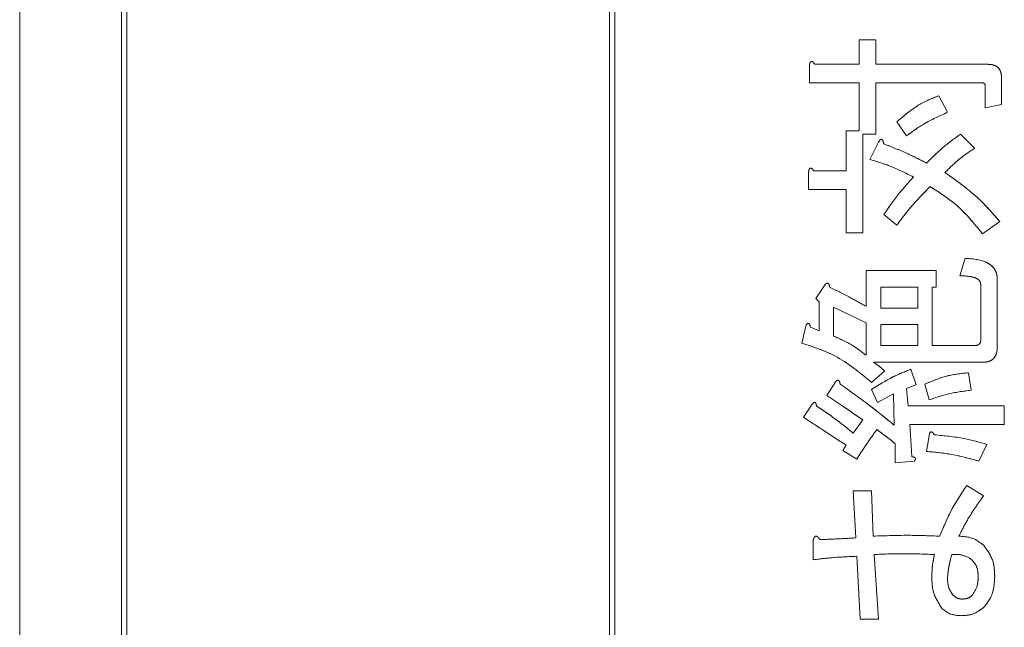
# Model space of a CAD drawing. Units: millimetres. Extents: x 78 to 2108, y 70 to 1414.
# Drawn here: x 1237 to 1256, y 1095 to 1106 of the extents above; entities that cross this region are included whole.
import ezdxf

# ---------------------------------------------------------------- set-up
doc = ezdxf.new("R2010")
doc.units = ezdxf.units.MM
doc.header["$LTSCALE"] = 5
doc.linetypes.add('HIDDEN', pattern=[1.905, 1.27, -0.635])

msp = doc.modelspace()

# ---------------------------------------------------------------- linework, layer by layer
at = {"color": 7, "linetype": 'Continuous', "lineweight": 15}
for p, q in [((1237.34, 1122.232), (1237.34, 1025.232)), ((1239.24, 1121.832), (1239.24, 1025.632)), ((1239.34, 1121.732), (1239.34, 1053.732)), ((1248.34, 1053.732), (1248.34, 1121.732)), ((1248.44, 1053.732), (1248.44, 1121.732)), ((1252.998, 1105.487), (1252.998, 1105.943)), ((1252.998, 1105.943), (1253.306, 1105.943)), ((1253.306, 1105.943), (1253.306, 1105.487)), ((1252.069, 1105.141), (1252.069, 1105.471)), ((1252.167, 1105.487), (1252.998, 1105.487)), ((1253.306, 1105.487), (1255.392, 1105.487)), ((1255.652, 1105.227), (1255.652, 1104.738)), ((1252.998, 1105.141), (1252.069, 1105.141)), ((1252.998, 1104.249), (1252.998, 1105.141)), ((1253.306, 1105.141), (1253.306, 1104.184)), ((1255.278, 1105.141), (1253.306, 1105.141)), ((1255.343, 1104.673), (1255.343, 1105.096)), ((1254.48, 1104.901), (1254.643, 1104.592)), ((1255.652, 1104.738), (1255.343, 1104.673)), ((1253.877, 1104.152), (1253.698, 1104.412)), ((1252.754, 1103.5), (1252.754, 1104.249)), ((1252.754, 1104.249), (1252.998, 1104.249)), ((1253.306, 1104.184), (1253.062, 1104.184)), ((1253.062, 1104.184), (1253.062, 1102.344)), ((1254.887, 1104.184), (1255.148, 1103.924)), ((1253.193, 1103.712), (1253.356, 1104.038)), ((1252.053, 1103.153), (1252.053, 1103.484)), ((1252.151, 1103.5), (1252.754, 1103.5)), ((1252.754, 1103.153), (1252.053, 1103.153)), ((1252.754, 1102.344), (1252.754, 1103.153)), ((1253.698, 1102.49), (1253.454, 1102.686)), ((1255.62, 1102.556), (1255.295, 1102.327)), ((1253.062, 1102.344), (1252.754, 1102.344)), ((1254.871, 1101.546), (1254.969, 1101.871)), ((1253.128, 1100.976), (1253.128, 1101.643)), ((1253.128, 1101.643), (1254.431, 1101.643)), ((1254.431, 1101.643), (1254.431, 1101.335)), ((1252.184, 1101.122), (1252.363, 1101.383)), ((1255.262, 1100.34), (1255.262, 1101.383)), ((1255.57, 1101.48), (1255.57, 1100.226)), ((1254.089, 1101.335), (1253.398, 1101.335)), ((1253.398, 1101.335), (1253.398, 1100.943)), ((1254.089, 1100.943), (1254.089, 1101.335)), ((1254.431, 1101.335), (1254.359, 1101.335)), ((1254.359, 1101.335), (1254.359, 1100.243)), ((1252.249, 1101.057), (1252.184, 1101.122)), ((1252.249, 1100.519), (1252.249, 1101.057)), ((1253.128, 1100.666), (1252.518, 1100.959)), ((1252.518, 1100.959), (1252.518, 1100.422)), ((1253.398, 1100.943), (1254.089, 1100.943)), ((1251.923, 1100.291), (1252.004, 1100.633)), ((1253.128, 1100.063), (1253.128, 1100.666)), ((1254.089, 1100.635), (1253.398, 1100.635)), ((1253.398, 1100.635), (1253.398, 1100.243)), ((1254.089, 1100.243), (1254.089, 1100.635)), ((1252.086, 1100.585), (1252.249, 1100.519)), ((1253.398, 1100.243), (1254.089, 1100.243)), ((1254.359, 1100.243), (1255.132, 1100.243)), ((1255.311, 1099.934), (1253.259, 1099.934)), ((1253.47, 1099.77), (1253.226, 1099.558)), ((1253.959, 1099.803), (1254.057, 1099.51)), ((1255.034, 1099.738), (1255.083, 1099.412)), ((1252.395, 1099.314), (1252.558, 1099.575)), ((1254.057, 1099.51), (1253.877, 1099.444)), ((1254.301, 1099.233), (1254.22, 1099.526)), ((1253.34, 1099.184), (1253.226, 1099.428)), ((1253.633, 1099.347), (1253.34, 1099.184)), ((1253.649, 1098.76), (1253.633, 1099.347)), ((1253.877, 1099.444), (1253.91, 1099.119)), ((1251.955, 1098.907), (1252.118, 1099.151)), ((1253.91, 1099.119), (1255.702, 1099.119)), ((1255.702, 1099.119), (1255.702, 1098.772)), ((1252.884, 1098.614), (1253.063, 1098.858)), ((1255.702, 1098.772), (1253.943, 1098.772)), ((1253.943, 1098.772), (1253.975, 1098.174)), ((1253.666, 1098.06), (1253.666, 1098.418)), ((1254.252, 1098.272), (1254.301, 1098.565)), ((1255.376, 1098.402), (1255.229, 1098.093)), ((1252.688, 1098.288), (1252.754, 1098.386)), ((1252.949, 1098.125), (1252.688, 1098.288)), ((1254.024, 1098.093), (1253.666, 1098.06)), ((1252.933, 1096.659), (1252.884, 1097.539)), ((1252.884, 1097.539), (1253.226, 1097.539)), ((1253.226, 1097.539), (1253.259, 1096.692)), ((1255.001, 1097.636), (1255.311, 1097.441)), ((1252.135, 1096.252), (1252.135, 1096.594)), ((1253.014, 1095.144), (1252.949, 1096.317)), ((1253.275, 1096.35), (1253.356, 1095.144)), ((1253.356, 1095.144), (1253.014, 1095.144))]:
    msp.add_line(p, q, dxfattribs=at)
at = {"color": 7, "linetype": 'HIDDEN', "lineweight": 0}
for p, q in [((1237.34, 1122.232), (1237.34, 1025.232)), ((1239.24, 1121.832), (1239.24, 1025.632)), ((1239.34, 1121.732), (1239.34, 1053.732)), ((1248.34, 1053.732), (1248.34, 1121.732)), ((1248.44, 1053.732), (1248.44, 1121.732)), ((1252.998, 1105.943), (1253.306, 1105.943)), ((1252.998, 1105.487), (1252.998, 1105.943)), ((1253.306, 1105.943), (1253.306, 1105.487)), ((1252.069, 1105.141), (1252.069, 1105.471)), ((1252.167, 1105.487), (1252.998, 1105.487)), ((1253.306, 1105.487), (1255.392, 1105.487)), ((1255.652, 1105.227), (1255.652, 1104.738)), ((1252.998, 1105.141), (1252.069, 1105.141)), ((1252.998, 1104.249), (1252.998, 1105.141)), ((1253.306, 1105.141), (1253.306, 1104.184)), ((1255.278, 1105.141), (1253.306, 1105.141)), ((1255.343, 1104.673), (1255.343, 1105.096)), ((1254.48, 1104.901), (1254.643, 1104.592)), ((1255.652, 1104.738), (1255.343, 1104.673)), ((1253.877, 1104.152), (1253.698, 1104.412)), ((1252.754, 1103.5), (1252.754, 1104.249)), ((1252.754, 1104.249), (1252.998, 1104.249)), ((1253.306, 1104.184), (1253.062, 1104.184)), ((1253.062, 1104.184), (1253.062, 1102.344)), ((1254.887, 1104.184), (1255.148, 1103.924)), ((1253.193, 1103.712), (1253.356, 1104.038)), ((1252.053, 1103.153), (1252.053, 1103.484)), ((1252.151, 1103.5), (1252.754, 1103.5)), ((1252.754, 1103.153), (1252.053, 1103.153)), ((1252.754, 1102.344), (1252.754, 1103.153)), ((1253.698, 1102.49), (1253.454, 1102.686)), ((1255.62, 1102.556), (1255.295, 1102.327)), ((1253.062, 1102.344), (1252.754, 1102.344)), ((1254.871, 1101.546), (1254.969, 1101.871)), ((1253.128, 1100.976), (1253.128, 1101.643)), ((1253.128, 1101.643), (1254.431, 1101.643)), ((1254.431, 1101.643), (1254.431, 1101.335)), ((1252.184, 1101.122), (1252.363, 1101.383)), ((1255.262, 1100.34), (1255.262, 1101.383)), ((1255.57, 1101.48), (1255.57, 1100.226)), ((1253.398, 1101.335), (1253.398, 1100.943)), ((1254.089, 1101.335), (1253.398, 1101.335)), ((1254.089, 1100.943), (1254.089, 1101.335)), ((1254.359, 1101.335), (1254.359, 1100.243)), ((1254.431, 1101.335), (1254.359, 1101.335)), ((1252.249, 1101.057), (1252.184, 1101.122)), ((1252.249, 1100.519), (1252.249, 1101.057)), ((1252.518, 1100.959), (1252.518, 1100.422)), ((1253.128, 1100.666), (1252.518, 1100.959)), ((1253.398, 1100.943), (1254.089, 1100.943)), ((1251.923, 1100.291), (1252.004, 1100.633)), ((1253.128, 1100.063), (1253.128, 1100.666)), ((1253.398, 1100.635), (1253.398, 1100.243)), ((1254.089, 1100.635), (1253.398, 1100.635)), ((1254.089, 1100.243), (1254.089, 1100.635)), ((1252.086, 1100.585), (1252.249, 1100.519)), ((1253.398, 1100.243), (1254.089, 1100.243)), ((1254.359, 1100.243), (1255.132, 1100.243)), ((1255.311, 1099.934), (1253.259, 1099.934)), ((1253.47, 1099.77), (1253.226, 1099.558)), ((1253.959, 1099.803), (1254.057, 1099.51)), ((1255.034, 1099.738), (1255.083, 1099.412)), ((1252.395, 1099.314), (1252.558, 1099.575)), ((1254.057, 1099.51), (1253.877, 1099.444)), ((1254.301, 1099.233), (1254.22, 1099.526)), ((1253.34, 1099.184), (1253.226, 1099.428)), ((1253.633, 1099.347), (1253.34, 1099.184)), ((1253.649, 1098.76), (1253.633, 1099.347)), ((1253.877, 1099.444), (1253.91, 1099.119)), ((1251.955, 1098.907), (1252.118, 1099.151)), ((1253.91, 1099.119), (1255.702, 1099.119)), ((1255.702, 1099.119), (1255.702, 1098.772)), ((1252.884, 1098.614), (1253.063, 1098.858)), ((1255.702, 1098.772), (1253.943, 1098.772)), ((1253.943, 1098.772), (1253.975, 1098.174)), ((1253.666, 1098.06), (1253.666, 1098.418)), ((1254.252, 1098.272), (1254.301, 1098.565)), ((1255.376, 1098.402), (1255.229, 1098.093)), ((1252.688, 1098.288), (1252.754, 1098.386)), ((1252.949, 1098.125), (1252.688, 1098.288)), ((1254.024, 1098.093), (1253.666, 1098.06)), ((1252.884, 1097.539), (1253.226, 1097.539)), ((1252.933, 1096.659), (1252.884, 1097.539)), ((1253.226, 1097.539), (1253.259, 1096.692)), ((1255.001, 1097.636), (1255.311, 1097.441)), ((1252.135, 1096.252), (1252.135, 1096.594)), ((1253.014, 1095.144), (1252.949, 1096.317)), ((1253.275, 1096.35), (1253.356, 1095.144)), ((1253.356, 1095.144), (1253.014, 1095.144))]:
    msp.add_line(p, q, dxfattribs=at)
at = {"color": 7, "linetype": 'Continuous', "lineweight": 15}
for points, knots in [([(1252.069, 1105.471), (1252.071, 1105.485), (1252.074, 1105.506), (1252.084, 1105.529), (1252.095, 1105.539), (1252.106, 1105.542), (1252.118, 1105.538), (1252.131, 1105.529), (1252.149, 1105.513), (1252.16, 1105.497), (1252.167, 1105.487)], [0, 0, 0, 0, 0.249506, 0.374574, 0.43753, 0.499652, 0.578496, 0.656934, 0.780218, 1, 1, 1, 1]), ([(1255.392, 1105.487), (1255.432, 1105.485), (1255.511, 1105.481), (1255.607, 1105.415), (1255.647, 1105.319), (1255.65, 1105.258), (1255.652, 1105.227)], [0, 0, 0, 0, 0.2806807, 0.5589312, 0.7790356, 1, 1, 1, 1]), ([(1255.343, 1105.096), (1255.343, 1105.104), (1255.341, 1105.115), (1255.331, 1105.127), (1255.312, 1105.139), (1255.293, 1105.14), (1255.278, 1105.141)], [0, 0, 0, 0, 0.2492135, 0.3753529, 0.5012138, 1, 1, 1, 1]), ([(1253.698, 1104.412), (1253.83, 1104.527), (1254.065, 1104.733), (1254.353, 1104.85), (1254.48, 1104.901)], [0, 0, 0, 0, 0.5602767, 1, 1, 1, 1]), ([(1254.643, 1104.592), (1254.492, 1104.524), (1254.221, 1104.404), (1253.982, 1104.229), (1253.877, 1104.152)], [0, 0, 0, 0, 0.559722, 1, 1, 1, 1]), ([(1254.252, 1103.647), (1254.363, 1103.756), (1254.561, 1103.952), (1254.787, 1104.113), (1254.887, 1104.184)], [0, 0, 0, 0, 0.5597, 1, 1, 1, 1]), ([(1253.356, 1104.038), (1253.364, 1104.05), (1253.375, 1104.069), (1253.395, 1104.086), (1253.41, 1104.088), (1253.424, 1104.082), (1253.436, 1104.065), (1253.446, 1104.038), (1253.451, 1104.018), (1253.454, 1104.005)], [0, 0, 0, 0, 0.249553, 0.374717, 0.437471, 0.49988, 0.639642, 0.779829, 1, 1, 1, 1]), ([(1253.454, 1104.005), (1253.606, 1103.945), (1253.877, 1103.836), (1254.137, 1103.705), (1254.252, 1103.647)], [0, 0, 0, 0, 0.5599896, 1, 1, 1, 1]), ([(1255.148, 1103.924), (1255.037, 1103.848), (1254.838, 1103.713), (1254.669, 1103.543), (1254.594, 1103.468)], [0, 0, 0, 0, 0.560325, 1, 1, 1, 1]), ([(1252.053, 1103.484), (1252.055, 1103.498), (1252.058, 1103.519), (1252.068, 1103.541), (1252.078, 1103.551), (1252.09, 1103.555), (1252.102, 1103.551), (1252.115, 1103.542), (1252.132, 1103.526), (1252.144, 1103.51), (1252.151, 1103.5)], [0, 0, 0, 0, 0.249506, 0.374574, 0.43753, 0.499652, 0.578496, 0.656934, 0.780218, 1, 1, 1, 1]), ([(1254.008, 1103.386), (1253.861, 1103.46), (1253.599, 1103.593), (1253.317, 1103.676), (1253.193, 1103.712)], [0, 0, 0, 0, 0.559828, 1, 1, 1, 1]), ([(1253.454, 1102.686), (1253.55, 1102.823), (1253.721, 1103.067), (1253.92, 1103.289), (1254.008, 1103.386)], [0, 0, 0, 0, 0.5600043, 1, 1, 1, 1]), ([(1254.594, 1103.468), (1254.806, 1103.319), (1255.183, 1103.055), (1255.487, 1102.708), (1255.62, 1102.556)], [0, 0, 0, 0, 0.5598165, 1, 1, 1, 1]), ([(1254.317, 1103.207), (1254.193, 1103.08), (1253.972, 1102.854), (1253.782, 1102.602), (1253.698, 1102.49)], [0, 0, 0, 0, 0.5598981, 1, 1, 1, 1]), ([(1255.295, 1102.327), (1255.138, 1102.521), (1254.858, 1102.866), (1254.483, 1103.103), (1254.317, 1103.207)], [0, 0, 0, 0, 0.55948, 1, 1, 1, 1]), ([(1254.969, 1101.871), (1255.105, 1101.862), (1255.276, 1101.851), (1255.451, 1101.749), (1255.522, 1101.675), (1255.564, 1101.581), (1255.568, 1101.514), (1255.57, 1101.48)], [0, 0, 0, 0, 0.499163, 0.624471, 0.749634, 0.874697, 1, 1, 1, 1]), ([(1255.262, 1101.383), (1255.259, 1101.402), (1255.254, 1101.441), (1255.196, 1101.498), (1255.065, 1101.54), (1254.948, 1101.544), (1254.871, 1101.546)], [0, 0, 0, 0, 0.124359, 0.249632, 0.49921, 1, 1, 1, 1]), ([(1252.363, 1101.383), (1252.371, 1101.391), (1252.382, 1101.4), (1252.398, 1101.406), (1252.407, 1101.407), (1252.416, 1101.404), (1252.428, 1101.392), (1252.438, 1101.368), (1252.442, 1101.345), (1252.444, 1101.334)], [0, 0, 0, 0, 0.2494713, 0.3123187, 0.375119, 0.4379483, 0.5003668, 0.7498389, 1, 1, 1, 1]), ([(1252.444, 1101.334), (1252.573, 1101.27), (1252.804, 1101.155), (1253.029, 1101.03), (1253.128, 1100.976)], [0, 0, 0, 0, 0.5600461, 1, 1, 1, 1]), ([(1252.004, 1100.633), (1252.013, 1100.641), (1252.024, 1100.651), (1252.04, 1100.657), (1252.049, 1100.657), (1252.057, 1100.655), (1252.07, 1100.643), (1252.08, 1100.618), (1252.084, 1100.596), (1252.086, 1100.585)], [0, 0, 0, 0, 0.2494713, 0.3123187, 0.375119, 0.4379483, 0.5003668, 0.7498389, 1, 1, 1, 1]), ([(1252.518, 1100.422), (1252.64, 1100.368), (1252.857, 1100.271), (1253.045, 1100.127), (1253.128, 1100.063)], [0, 0, 0, 0, 0.559789, 1, 1, 1, 1]), ([(1253.226, 1099.558), (1253.007, 1099.74), (1252.617, 1100.065), (1252.135, 1100.222), (1251.923, 1100.291)], [0, 0, 0, 0, 0.5593811, 1, 1, 1, 1]), ([(1255.132, 1100.243), (1255.149, 1100.243), (1255.183, 1100.245), (1255.23, 1100.262), (1255.259, 1100.299), (1255.261, 1100.327), (1255.262, 1100.34)], [0, 0, 0, 0, 0.281544, 0.561359, 0.780075, 1, 1, 1, 1]), ([(1255.57, 1100.226), (1255.568, 1100.184), (1255.564, 1100.101), (1255.507, 1099.993), (1255.409, 1099.94), (1255.344, 1099.936), (1255.311, 1099.934)], [0, 0, 0, 0, 0.280997, 0.559548, 0.779158, 1, 1, 1, 1]), ([(1253.259, 1099.934), (1253.301, 1099.907), (1253.376, 1099.858), (1253.441, 1099.797), (1253.47, 1099.77)], [0, 0, 0, 0, 0.560009, 1, 1, 1, 1]), ([(1253.226, 1099.428), (1253.357, 1099.509), (1253.591, 1099.655), (1253.847, 1099.758), (1253.959, 1099.803)], [0, 0, 0, 0, 0.5598847, 1, 1, 1, 1]), ([(1254.22, 1099.526), (1254.366, 1099.587), (1254.628, 1099.697), (1254.91, 1099.725), (1255.034, 1099.738)], [0, 0, 0, 0, 0.560034, 1, 1, 1, 1]), ([(1252.558, 1099.575), (1252.567, 1099.583), (1252.577, 1099.592), (1252.594, 1099.598), (1252.603, 1099.599), (1252.611, 1099.596), (1252.624, 1099.584), (1252.634, 1099.56), (1252.638, 1099.537), (1252.64, 1099.526)], [0, 0, 0, 0, 0.249471, 0.312319, 0.375119, 0.437948, 0.500367, 0.749839, 1, 1, 1, 1]), ([(1252.64, 1099.526), (1252.833, 1099.389), (1253.179, 1099.146), (1253.506, 1098.878), (1253.649, 1098.76)], [0, 0, 0, 0, 0.5600273, 1, 1, 1, 1]), ([(1255.083, 1099.412), (1254.933, 1099.393), (1254.667, 1099.359), (1254.413, 1099.271), (1254.301, 1099.233)], [0, 0, 0, 0, 0.559907, 1, 1, 1, 1]), ([(1252.118, 1099.151), (1252.126, 1099.16), (1252.137, 1099.173), (1252.155, 1099.185), (1252.167, 1099.186), (1252.179, 1099.181), (1252.187, 1099.167), (1252.195, 1099.145), (1252.198, 1099.129), (1252.2, 1099.119)], [0, 0, 0, 0, 0.249481, 0.374917, 0.437723, 0.500076, 0.639784, 0.779913, 1, 1, 1, 1]), ([(1253.063, 1098.858), (1252.939, 1098.944), (1252.718, 1099.098), (1252.494, 1099.248), (1252.395, 1099.314)], [0, 0, 0, 0, 0.559998, 1, 1, 1, 1]), ([(1252.2, 1099.119), (1252.332, 1099.03), (1252.567, 1098.871), (1252.787, 1098.692), (1252.884, 1098.614)], [0, 0, 0, 0, 0.560083, 1, 1, 1, 1]), ([(1252.754, 1098.386), (1252.605, 1098.484), (1252.34, 1098.659), (1252.073, 1098.831), (1251.955, 1098.907)], [0, 0, 0, 0, 0.559999, 1, 1, 1, 1]), ([(1253.324, 1098.679), (1253.251, 1098.577), (1253.122, 1098.396), (1253.002, 1098.208), (1252.949, 1098.125)], [0, 0, 0, 0, 0.560009, 1, 1, 1, 1]), ([(1253.666, 1098.418), (1253.603, 1098.468), (1253.49, 1098.557), (1253.375, 1098.642), (1253.324, 1098.679)], [0, 0, 0, 0, 0.559992, 1, 1, 1, 1]), ([(1254.301, 1098.565), (1254.303, 1098.579), (1254.306, 1098.6), (1254.316, 1098.622), (1254.326, 1098.632), (1254.338, 1098.636), (1254.35, 1098.632), (1254.363, 1098.623), (1254.38, 1098.607), (1254.391, 1098.591), (1254.399, 1098.581)], [0, 0, 0, 0, 0.2495056, 0.374574, 0.4375298, 0.4996521, 0.5784959, 0.6569343, 0.7802179, 1, 1, 1, 1]), ([(1254.399, 1098.581), (1254.584, 1098.564), (1254.916, 1098.534), (1255.235, 1098.442), (1255.376, 1098.402)], [0, 0, 0, 0, 0.559979, 1, 1, 1, 1]), ([(1255.229, 1098.093), (1255.05, 1098.141), (1254.729, 1098.227), (1254.398, 1098.258), (1254.252, 1098.272)], [0, 0, 0, 0, 0.55979, 1, 1, 1, 1]), ([(1253.975, 1098.174), (1253.986, 1098.172), (1254.009, 1098.168), (1254.034, 1098.158), (1254.045, 1098.145), (1254.048, 1098.137), (1254.047, 1098.128), (1254.042, 1098.112), (1254.032, 1098.101), (1254.024, 1098.093)], [0, 0, 0, 0, 0.250161, 0.499633, 0.562052, 0.624881, 0.687681, 0.750529, 1, 1, 1, 1]), ([(1254.496, 1096.692), (1254.574, 1096.877), (1254.712, 1097.209), (1254.913, 1097.506), (1255.001, 1097.636)], [0, 0, 0, 0, 0.559871, 1, 1, 1, 1]), ([(1255.311, 1097.441), (1255.215, 1097.307), (1255.045, 1097.069), (1254.913, 1096.807), (1254.855, 1096.692)], [0, 0, 0, 0, 0.559946, 1, 1, 1, 1]), ([(1252.135, 1096.594), (1252.138, 1096.612), (1252.144, 1096.641), (1252.158, 1096.671), (1252.17, 1096.685), (1252.182, 1096.692), (1252.196, 1096.693), (1252.213, 1096.686), (1252.238, 1096.665), (1252.254, 1096.642), (1252.265, 1096.627)], [0, 0, 0, 0, 0.249613, 0.389473, 0.444901, 0.50023, 0.562384, 0.625531, 0.750164, 1, 1, 1, 1]), ([(1252.265, 1096.627), (1252.39, 1096.633), (1252.612, 1096.643), (1252.835, 1096.654), (1252.933, 1096.659)], [0, 0, 0, 0, 0.56, 1, 1, 1, 1]), ([(1253.259, 1096.692), (1253.49, 1096.701), (1253.902, 1096.716), (1254.315, 1096.699), (1254.496, 1096.692)], [0, 0, 0, 0, 0.559988, 1, 1, 1, 1]), ([(1254.855, 1096.692), (1254.954, 1096.684), (1255.13, 1096.672), (1255.267, 1096.561), (1255.327, 1096.513)], [0, 0, 0, 0, 0.560002, 1, 1, 1, 1]), ([(1255.327, 1096.513), (1255.394, 1096.416), (1255.513, 1096.243), (1255.52, 1096.035), (1255.523, 1095.942)], [0, 0, 0, 0, 0.557712, 1, 1, 1, 1]), ([(1252.949, 1096.317), (1252.797, 1096.311), (1252.524, 1096.299), (1252.254, 1096.266), (1252.135, 1096.252)], [0, 0, 0, 0, 0.560001, 1, 1, 1, 1]), ([(1254.399, 1096.35), (1254.189, 1096.358), (1253.814, 1096.374), (1253.44, 1096.357), (1253.275, 1096.35)], [0, 0, 0, 0, 0.559984, 1, 1, 1, 1]), ([(1254.35, 1095.926), (1254.352, 1096.006), (1254.357, 1096.149), (1254.386, 1096.288), (1254.399, 1096.35)], [0, 0, 0, 0, 0.559916, 1, 1, 1, 1]), ([(1254.724, 1096.35), (1254.702, 1096.272), (1254.662, 1096.133), (1254.649, 1095.989), (1254.643, 1095.926)], [0, 0, 0, 0, 0.5603017, 1, 1, 1, 1]), ([(1255.099, 1096.252), (1255.034, 1096.29), (1254.918, 1096.357), (1254.784, 1096.352), (1254.724, 1096.35)], [0, 0, 0, 0, 0.557538, 1, 1, 1, 1]), ([(1255.213, 1095.926), (1255.211, 1095.995), (1255.208, 1096.116), (1255.132, 1096.211), (1255.099, 1096.252)], [0, 0, 0, 0, 0.561636, 1, 1, 1, 1]), ([(1254.545, 1095.34), (1254.479, 1095.439), (1254.359, 1095.618), (1254.353, 1095.832), (1254.35, 1095.926)], [0, 0, 0, 0, 0.557507, 1, 1, 1, 1]), ([(1254.643, 1095.926), (1254.644, 1095.86), (1254.646, 1095.741), (1254.712, 1095.643), (1254.741, 1095.6)], [0, 0, 0, 0, 0.561663, 1, 1, 1, 1]), ([(1255.099, 1095.584), (1255.138, 1095.642), (1255.208, 1095.746), (1255.212, 1095.871), (1255.213, 1095.926)], [0, 0, 0, 0, 0.5574172, 1, 1, 1, 1]), ([(1255.523, 1095.942), (1255.517, 1095.824), (1255.507, 1095.614), (1255.382, 1095.446), (1255.327, 1095.372)], [0, 0, 0, 0, 0.560689, 1, 1, 1, 1]), ([(1254.741, 1095.6), (1254.767, 1095.576), (1254.814, 1095.533), (1254.876, 1095.523), (1254.904, 1095.519)], [0, 0, 0, 0, 0.560995, 1, 1, 1, 1]), ([(1254.904, 1095.519), (1254.944, 1095.521), (1255.016, 1095.523), (1255.074, 1095.566), (1255.099, 1095.584)], [0, 0, 0, 0, 0.560697, 1, 1, 1, 1]), ([(1254.904, 1095.21), (1254.829, 1095.214), (1254.696, 1095.222), (1254.591, 1095.304), (1254.545, 1095.34)], [0, 0, 0, 0, 0.560245, 1, 1, 1, 1]), ([(1255.327, 1095.372), (1255.257, 1095.319), (1255.13, 1095.223), (1254.973, 1095.214), (1254.904, 1095.21)], [0, 0, 0, 0, 0.558558, 1, 1, 1, 1])]:
    msp.add_open_spline(points, degree=3, knots=knots, dxfattribs=at)
at = {"color": 7, "linetype": 'HIDDEN', "lineweight": 0}
for points, knots in [([(1252.069, 1105.471), (1252.071, 1105.485), (1252.074, 1105.506), (1252.084, 1105.529), (1252.095, 1105.539), (1252.106, 1105.542), (1252.118, 1105.538), (1252.131, 1105.529), (1252.149, 1105.513), (1252.16, 1105.497), (1252.167, 1105.487)], [0, 0, 0, 0, 0.249506, 0.374574, 0.43753, 0.499652, 0.578496, 0.656934, 0.780218, 1, 1, 1, 1]), ([(1255.392, 1105.487), (1255.432, 1105.485), (1255.511, 1105.481), (1255.607, 1105.415), (1255.647, 1105.319), (1255.65, 1105.258), (1255.652, 1105.227)], [0, 0, 0, 0, 0.2806807, 0.5589312, 0.7790356, 1, 1, 1, 1]), ([(1255.343, 1105.096), (1255.343, 1105.104), (1255.341, 1105.115), (1255.331, 1105.127), (1255.312, 1105.139), (1255.293, 1105.14), (1255.278, 1105.141)], [0, 0, 0, 0, 0.2492135, 0.3753529, 0.5012138, 1, 1, 1, 1]), ([(1253.698, 1104.412), (1253.83, 1104.527), (1254.065, 1104.733), (1254.353, 1104.85), (1254.48, 1104.901)], [0, 0, 0, 0, 0.5602767, 1, 1, 1, 1]), ([(1254.643, 1104.592), (1254.492, 1104.524), (1254.221, 1104.404), (1253.982, 1104.229), (1253.877, 1104.152)], [0, 0, 0, 0, 0.559722, 1, 1, 1, 1]), ([(1254.252, 1103.647), (1254.363, 1103.756), (1254.561, 1103.952), (1254.787, 1104.113), (1254.887, 1104.184)], [0, 0, 0, 0, 0.5597, 1, 1, 1, 1]), ([(1253.356, 1104.038), (1253.364, 1104.05), (1253.375, 1104.069), (1253.395, 1104.086), (1253.41, 1104.088), (1253.424, 1104.082), (1253.436, 1104.065), (1253.446, 1104.038), (1253.451, 1104.018), (1253.454, 1104.005)], [0, 0, 0, 0, 0.249553, 0.374717, 0.437471, 0.49988, 0.639642, 0.779829, 1, 1, 1, 1]), ([(1253.454, 1104.005), (1253.606, 1103.945), (1253.877, 1103.836), (1254.137, 1103.705), (1254.252, 1103.647)], [0, 0, 0, 0, 0.5599896, 1, 1, 1, 1]), ([(1255.148, 1103.924), (1255.037, 1103.848), (1254.838, 1103.713), (1254.669, 1103.543), (1254.594, 1103.468)], [0, 0, 0, 0, 0.560325, 1, 1, 1, 1]), ([(1252.053, 1103.484), (1252.055, 1103.498), (1252.058, 1103.519), (1252.068, 1103.541), (1252.078, 1103.551), (1252.09, 1103.555), (1252.102, 1103.551), (1252.115, 1103.542), (1252.132, 1103.526), (1252.144, 1103.51), (1252.151, 1103.5)], [0, 0, 0, 0, 0.249506, 0.374574, 0.43753, 0.499652, 0.578496, 0.656934, 0.780218, 1, 1, 1, 1]), ([(1254.008, 1103.386), (1253.861, 1103.46), (1253.599, 1103.593), (1253.317, 1103.676), (1253.193, 1103.712)], [0, 0, 0, 0, 0.559828, 1, 1, 1, 1]), ([(1253.454, 1102.686), (1253.55, 1102.823), (1253.721, 1103.067), (1253.92, 1103.289), (1254.008, 1103.386)], [0, 0, 0, 0, 0.5600043, 1, 1, 1, 1]), ([(1254.594, 1103.468), (1254.806, 1103.319), (1255.183, 1103.055), (1255.487, 1102.708), (1255.62, 1102.556)], [0, 0, 0, 0, 0.5598165, 1, 1, 1, 1]), ([(1254.317, 1103.207), (1254.193, 1103.08), (1253.972, 1102.854), (1253.782, 1102.602), (1253.698, 1102.49)], [0, 0, 0, 0, 0.5598981, 1, 1, 1, 1]), ([(1255.295, 1102.327), (1255.138, 1102.521), (1254.858, 1102.866), (1254.483, 1103.103), (1254.317, 1103.207)], [0, 0, 0, 0, 0.55948, 1, 1, 1, 1]), ([(1254.969, 1101.871), (1255.105, 1101.862), (1255.276, 1101.851), (1255.451, 1101.749), (1255.522, 1101.675), (1255.564, 1101.581), (1255.568, 1101.514), (1255.57, 1101.48)], [0, 0, 0, 0, 0.499163, 0.624471, 0.749634, 0.874697, 1, 1, 1, 1]), ([(1255.262, 1101.383), (1255.259, 1101.402), (1255.254, 1101.441), (1255.196, 1101.498), (1255.065, 1101.54), (1254.948, 1101.544), (1254.871, 1101.546)], [0, 0, 0, 0, 0.124359, 0.249632, 0.49921, 1, 1, 1, 1]), ([(1252.363, 1101.383), (1252.371, 1101.391), (1252.382, 1101.4), (1252.398, 1101.406), (1252.407, 1101.407), (1252.416, 1101.404), (1252.428, 1101.392), (1252.438, 1101.368), (1252.442, 1101.345), (1252.444, 1101.334)], [0, 0, 0, 0, 0.2494713, 0.3123187, 0.375119, 0.4379483, 0.5003668, 0.7498389, 1, 1, 1, 1]), ([(1252.444, 1101.334), (1252.573, 1101.27), (1252.804, 1101.155), (1253.029, 1101.03), (1253.128, 1100.976)], [0, 0, 0, 0, 0.5600461, 1, 1, 1, 1]), ([(1252.004, 1100.633), (1252.013, 1100.641), (1252.024, 1100.651), (1252.04, 1100.657), (1252.049, 1100.657), (1252.057, 1100.655), (1252.07, 1100.643), (1252.08, 1100.618), (1252.084, 1100.596), (1252.086, 1100.585)], [0, 0, 0, 0, 0.2494713, 0.3123187, 0.375119, 0.4379483, 0.5003668, 0.7498389, 1, 1, 1, 1]), ([(1252.518, 1100.422), (1252.64, 1100.368), (1252.857, 1100.271), (1253.045, 1100.127), (1253.128, 1100.063)], [0, 0, 0, 0, 0.559789, 1, 1, 1, 1]), ([(1253.226, 1099.558), (1253.007, 1099.74), (1252.617, 1100.065), (1252.135, 1100.222), (1251.923, 1100.291)], [0, 0, 0, 0, 0.5593811, 1, 1, 1, 1]), ([(1255.132, 1100.243), (1255.149, 1100.243), (1255.183, 1100.245), (1255.23, 1100.262), (1255.259, 1100.299), (1255.261, 1100.327), (1255.262, 1100.34)], [0, 0, 0, 0, 0.281544, 0.561359, 0.780075, 1, 1, 1, 1]), ([(1255.57, 1100.226), (1255.568, 1100.184), (1255.564, 1100.101), (1255.507, 1099.993), (1255.409, 1099.94), (1255.344, 1099.936), (1255.311, 1099.934)], [0, 0, 0, 0, 0.280997, 0.559548, 0.779158, 1, 1, 1, 1]), ([(1253.259, 1099.934), (1253.301, 1099.907), (1253.376, 1099.858), (1253.441, 1099.797), (1253.47, 1099.77)], [0, 0, 0, 0, 0.560009, 1, 1, 1, 1]), ([(1253.226, 1099.428), (1253.357, 1099.509), (1253.591, 1099.655), (1253.847, 1099.758), (1253.959, 1099.803)], [0, 0, 0, 0, 0.5598847, 1, 1, 1, 1]), ([(1254.22, 1099.526), (1254.366, 1099.587), (1254.628, 1099.697), (1254.91, 1099.725), (1255.034, 1099.738)], [0, 0, 0, 0, 0.560034, 1, 1, 1, 1]), ([(1252.558, 1099.575), (1252.567, 1099.583), (1252.577, 1099.592), (1252.594, 1099.598), (1252.603, 1099.599), (1252.611, 1099.596), (1252.624, 1099.584), (1252.634, 1099.56), (1252.638, 1099.537), (1252.64, 1099.526)], [0, 0, 0, 0, 0.249471, 0.312319, 0.375119, 0.437948, 0.500367, 0.749839, 1, 1, 1, 1]), ([(1252.64, 1099.526), (1252.833, 1099.389), (1253.179, 1099.146), (1253.506, 1098.878), (1253.649, 1098.76)], [0, 0, 0, 0, 0.5600273, 1, 1, 1, 1]), ([(1255.083, 1099.412), (1254.933, 1099.393), (1254.667, 1099.359), (1254.413, 1099.271), (1254.301, 1099.233)], [0, 0, 0, 0, 0.559907, 1, 1, 1, 1]), ([(1252.118, 1099.151), (1252.126, 1099.16), (1252.137, 1099.173), (1252.155, 1099.185), (1252.167, 1099.186), (1252.179, 1099.181), (1252.187, 1099.167), (1252.195, 1099.145), (1252.198, 1099.129), (1252.2, 1099.119)], [0, 0, 0, 0, 0.249481, 0.374917, 0.437723, 0.500076, 0.639784, 0.779913, 1, 1, 1, 1]), ([(1253.063, 1098.858), (1252.939, 1098.944), (1252.718, 1099.098), (1252.494, 1099.248), (1252.395, 1099.314)], [0, 0, 0, 0, 0.559998, 1, 1, 1, 1]), ([(1252.2, 1099.119), (1252.332, 1099.03), (1252.567, 1098.871), (1252.787, 1098.692), (1252.884, 1098.614)], [0, 0, 0, 0, 0.560083, 1, 1, 1, 1]), ([(1252.754, 1098.386), (1252.605, 1098.484), (1252.34, 1098.659), (1252.073, 1098.831), (1251.955, 1098.907)], [0, 0, 0, 0, 0.559999, 1, 1, 1, 1]), ([(1253.324, 1098.679), (1253.251, 1098.577), (1253.122, 1098.396), (1253.002, 1098.208), (1252.949, 1098.125)], [0, 0, 0, 0, 0.560009, 1, 1, 1, 1]), ([(1253.666, 1098.418), (1253.603, 1098.468), (1253.49, 1098.557), (1253.375, 1098.642), (1253.324, 1098.679)], [0, 0, 0, 0, 0.559992, 1, 1, 1, 1]), ([(1254.301, 1098.565), (1254.303, 1098.579), (1254.306, 1098.6), (1254.316, 1098.622), (1254.326, 1098.632), (1254.338, 1098.636), (1254.35, 1098.632), (1254.363, 1098.623), (1254.38, 1098.607), (1254.391, 1098.591), (1254.399, 1098.581)], [0, 0, 0, 0, 0.2495056, 0.374574, 0.4375298, 0.4996521, 0.5784959, 0.6569343, 0.7802179, 1, 1, 1, 1]), ([(1254.399, 1098.581), (1254.584, 1098.564), (1254.916, 1098.534), (1255.235, 1098.442), (1255.376, 1098.402)], [0, 0, 0, 0, 0.559979, 1, 1, 1, 1]), ([(1255.229, 1098.093), (1255.05, 1098.141), (1254.729, 1098.227), (1254.398, 1098.258), (1254.252, 1098.272)], [0, 0, 0, 0, 0.55979, 1, 1, 1, 1]), ([(1253.975, 1098.174), (1253.986, 1098.172), (1254.009, 1098.168), (1254.034, 1098.158), (1254.045, 1098.145), (1254.048, 1098.137), (1254.047, 1098.128), (1254.042, 1098.112), (1254.032, 1098.101), (1254.024, 1098.093)], [0, 0, 0, 0, 0.250161, 0.499633, 0.562052, 0.624881, 0.687681, 0.750529, 1, 1, 1, 1]), ([(1254.496, 1096.692), (1254.574, 1096.877), (1254.712, 1097.209), (1254.913, 1097.506), (1255.001, 1097.636)], [0, 0, 0, 0, 0.559871, 1, 1, 1, 1]), ([(1255.311, 1097.441), (1255.215, 1097.307), (1255.045, 1097.069), (1254.913, 1096.807), (1254.855, 1096.692)], [0, 0, 0, 0, 0.559946, 1, 1, 1, 1]), ([(1252.135, 1096.594), (1252.138, 1096.612), (1252.144, 1096.641), (1252.158, 1096.671), (1252.17, 1096.685), (1252.182, 1096.692), (1252.196, 1096.693), (1252.213, 1096.686), (1252.238, 1096.665), (1252.254, 1096.642), (1252.265, 1096.627)], [0, 0, 0, 0, 0.249613, 0.389473, 0.444901, 0.50023, 0.562384, 0.625531, 0.750164, 1, 1, 1, 1]), ([(1252.265, 1096.627), (1252.39, 1096.633), (1252.612, 1096.643), (1252.835, 1096.654), (1252.933, 1096.659)], [0, 0, 0, 0, 0.56, 1, 1, 1, 1]), ([(1253.259, 1096.692), (1253.49, 1096.701), (1253.902, 1096.716), (1254.315, 1096.699), (1254.496, 1096.692)], [0, 0, 0, 0, 0.559988, 1, 1, 1, 1]), ([(1254.855, 1096.692), (1254.954, 1096.684), (1255.13, 1096.672), (1255.267, 1096.561), (1255.327, 1096.513)], [0, 0, 0, 0, 0.560002, 1, 1, 1, 1]), ([(1255.327, 1096.513), (1255.394, 1096.416), (1255.513, 1096.243), (1255.52, 1096.035), (1255.523, 1095.942)], [0, 0, 0, 0, 0.557712, 1, 1, 1, 1]), ([(1252.949, 1096.317), (1252.797, 1096.311), (1252.524, 1096.299), (1252.254, 1096.266), (1252.135, 1096.252)], [0, 0, 0, 0, 0.560001, 1, 1, 1, 1]), ([(1254.399, 1096.35), (1254.189, 1096.358), (1253.814, 1096.374), (1253.44, 1096.357), (1253.275, 1096.35)], [0, 0, 0, 0, 0.559984, 1, 1, 1, 1]), ([(1254.35, 1095.926), (1254.352, 1096.006), (1254.357, 1096.149), (1254.386, 1096.288), (1254.399, 1096.35)], [0, 0, 0, 0, 0.559916, 1, 1, 1, 1]), ([(1254.724, 1096.35), (1254.702, 1096.272), (1254.662, 1096.133), (1254.649, 1095.989), (1254.643, 1095.926)], [0, 0, 0, 0, 0.5603017, 1, 1, 1, 1]), ([(1255.099, 1096.252), (1255.034, 1096.29), (1254.918, 1096.357), (1254.784, 1096.352), (1254.724, 1096.35)], [0, 0, 0, 0, 0.557538, 1, 1, 1, 1]), ([(1255.213, 1095.926), (1255.211, 1095.995), (1255.208, 1096.116), (1255.132, 1096.211), (1255.099, 1096.252)], [0, 0, 0, 0, 0.561636, 1, 1, 1, 1]), ([(1254.545, 1095.34), (1254.479, 1095.439), (1254.359, 1095.618), (1254.353, 1095.832), (1254.35, 1095.926)], [0, 0, 0, 0, 0.557507, 1, 1, 1, 1]), ([(1254.643, 1095.926), (1254.644, 1095.86), (1254.646, 1095.741), (1254.712, 1095.643), (1254.741, 1095.6)], [0, 0, 0, 0, 0.561663, 1, 1, 1, 1]), ([(1255.099, 1095.584), (1255.138, 1095.642), (1255.208, 1095.746), (1255.212, 1095.871), (1255.213, 1095.926)], [0, 0, 0, 0, 0.5574172, 1, 1, 1, 1]), ([(1255.523, 1095.942), (1255.517, 1095.824), (1255.507, 1095.614), (1255.382, 1095.446), (1255.327, 1095.372)], [0, 0, 0, 0, 0.560689, 1, 1, 1, 1]), ([(1254.741, 1095.6), (1254.767, 1095.576), (1254.814, 1095.533), (1254.876, 1095.523), (1254.904, 1095.519)], [0, 0, 0, 0, 0.560995, 1, 1, 1, 1]), ([(1254.904, 1095.519), (1254.944, 1095.521), (1255.016, 1095.523), (1255.074, 1095.566), (1255.099, 1095.584)], [0, 0, 0, 0, 0.560697, 1, 1, 1, 1]), ([(1254.904, 1095.21), (1254.829, 1095.214), (1254.696, 1095.222), (1254.591, 1095.304), (1254.545, 1095.34)], [0, 0, 0, 0, 0.560245, 1, 1, 1, 1]), ([(1255.327, 1095.372), (1255.257, 1095.319), (1255.13, 1095.223), (1254.973, 1095.214), (1254.904, 1095.21)], [0, 0, 0, 0, 0.558558, 1, 1, 1, 1])]:
    msp.add_open_spline(points, degree=3, knots=knots, dxfattribs=at)

doc.saveas('drawing.dxf')
